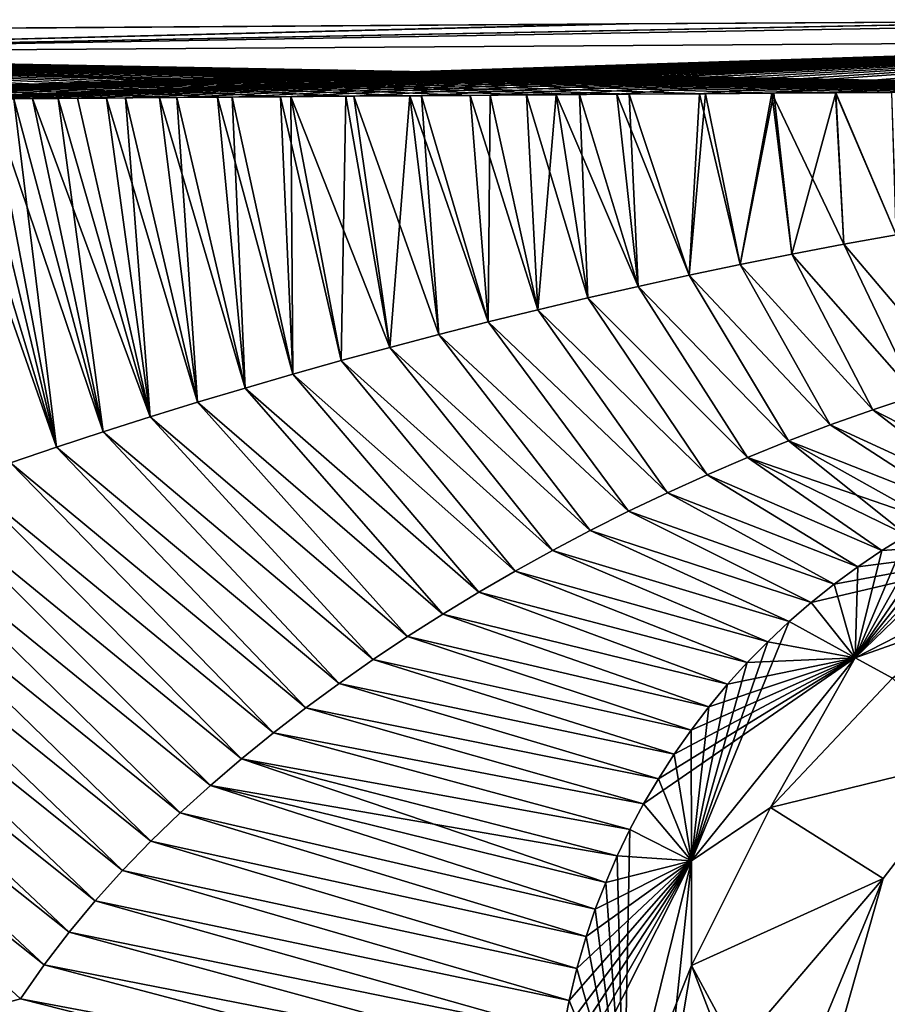
# Model space of a CAD drawing. Units: millimetres. Extents: x -41 to 154, y 0 to 182.
# Drawn here: x 18 to 27, y 171 to 182 of the extents above; entities that cross this region are included whole.
import ezdxf

# ---------------------------------------------------------------- set-up
doc = ezdxf.new("R2010")
doc.units = ezdxf.units.MM
doc.header["$LTSCALE"] = 65.185185
for name, color, linetype in [('11', 7, 'CONTINUOUS'), ('12', 7, 'CONTINUOUS'), ('14', 7, 'CONTINUOUS'), ('15', 7, 'CONTINUOUS'), ('29', 7, 'CONTINUOUS'), ('30', 7, 'CONTINUOUS'), ('31', 7, 'CONTINUOUS'), ('32', 7, 'CONTINUOUS'), ('36', 7, 'CONTINUOUS'), ('41', 7, 'CONTINUOUS'), ('48', 7, 'CONTINUOUS')]:
    doc.layers.add(name, color=color, linetype=linetype)

msp = doc.modelspace()

# ---------------------------------------------------------------- linework, layer by layer
at = {"layer": '11', "color": 7, "linetype": 'Continuous'}
for points in [[(25.893, 172.803, 22.534), (28.17, 173.36), (27.241, 174.234, 22.485), (25.893, 172.803, 22.534)], [(27.138, 172.016), (28.17, 173.36), (25.893, 172.803, 22.534), (27.138, 172.016)], [(25.018, 171.051, 22.586), (27.138, 172.016), (25.893, 172.803, 22.534), (25.018, 171.051, 22.586)], [(24.696, 169.152, 22.636), (25.848, 168.893, 11.341), (27.138, 172.016), (24.696, 169.152, 22.636)], [(24.696, 169.152, 22.636), (27.138, 172.016), (25.018, 171.051, 22.586), (24.696, 169.152, 22.636)], [(25.848, 168.893, 11.341), (26.232, 168.806), (27.138, 172.016), (25.848, 168.893, 11.341)]]:
    msp.add_3dface(points, dxfattribs=at)
at = {"layer": '12', "color": 7, "linetype": 'Continuous'}
for points in [[(26.829, 174.46, 23.296), (29.453, 175.803, 23.262), (26.343, 175.073, 23.598), (26.829, 174.46, 23.296)], [(26.343, 175.073, 23.598), (29.453, 175.803, 23.262), (26.596, 175.275, 23.595), (26.343, 175.073, 23.598)], [(26.596, 175.275, 23.595), (29.453, 175.803, 23.262), (26.858, 175.466, 23.591), (26.596, 175.275, 23.595)], [(26.829, 174.46, 23.296), (28.924, 175.201, 22.443), (29.453, 175.803, 23.262), (26.829, 174.46, 23.296)], [(26.858, 175.466, 23.591), (29.453, 175.803, 23.262), (27.126, 175.647, 23.588), (26.858, 175.466, 23.591)], [(27.126, 175.647, 23.588), (29.453, 175.803, 23.262), (27.401, 175.816, 23.585), (27.126, 175.647, 23.588)], [(27.241, 174.234, 22.485), (28.924, 175.201, 22.443), (26.829, 174.46, 23.296), (27.241, 174.234, 22.485)], [(26.097, 174.861, 23.602), (26.829, 174.46, 23.296), (26.343, 175.073, 23.598), (26.097, 174.861, 23.602)], [(25.861, 174.638, 23.606), (26.829, 174.46, 23.296), (26.097, 174.861, 23.602), (25.861, 174.638, 23.606)], [(25.633, 174.406, 23.61), (26.829, 174.46, 23.296), (25.861, 174.638, 23.606), (25.633, 174.406, 23.61)], [(25.015, 172.213, 23.33), (26.829, 174.46, 23.296), (24.485, 172.842, 23.638), (25.015, 172.213, 23.33)], [(24.485, 172.842, 23.638), (26.829, 174.46, 23.296), (24.649, 173.121, 23.633), (24.485, 172.842, 23.638)], [(24.649, 173.121, 23.633), (26.829, 174.46, 23.296), (24.825, 173.394, 23.628), (24.649, 173.121, 23.633)], [(24.825, 173.394, 23.628), (26.829, 174.46, 23.296), (25.011, 173.659, 23.624), (24.825, 173.394, 23.628)], [(25.011, 173.659, 23.624), (26.829, 174.46, 23.296), (25.208, 173.916, 23.619), (25.011, 173.659, 23.624)], [(25.015, 172.213, 23.33), (25.893, 172.803, 22.534), (26.829, 174.46, 23.296), (25.015, 172.213, 23.33)], [(25.208, 173.916, 23.619), (26.829, 174.46, 23.296), (25.416, 174.166, 23.614), (25.208, 173.916, 23.619)], [(25.416, 174.166, 23.614), (26.829, 174.46, 23.296), (25.633, 174.406, 23.61), (25.416, 174.166, 23.614)], [(25.893, 172.803, 22.534), (27.241, 174.234, 22.485), (26.829, 174.46, 23.296), (25.893, 172.803, 22.534)], [(24.333, 172.558, 23.644), (25.015, 172.213, 23.33), (24.485, 172.842, 23.638), (24.333, 172.558, 23.644)], [(25.018, 171.051, 22.586), (25.893, 172.803, 22.534), (25.015, 172.213, 23.33), (25.018, 171.051, 22.586)], [(24.193, 172.268, 23.649), (25.015, 172.213, 23.33), (24.333, 172.558, 23.644), (24.193, 172.268, 23.649)], [(24.066, 171.973, 23.654), (25.015, 172.213, 23.33), (24.193, 172.268, 23.649), (24.066, 171.973, 23.654)], [(23.489, 169.186, 23.705), (24.267, 169.175, 23.37), (25.015, 172.213, 23.33), (23.489, 169.186, 23.705)], [(23.489, 169.186, 23.705), (25.015, 172.213, 23.33), (23.505, 169.57, 23.698), (23.489, 169.186, 23.705)], [(23.505, 169.57, 23.698), (25.015, 172.213, 23.33), (23.54, 169.944, 23.692), (23.505, 169.57, 23.698)], [(23.54, 169.944, 23.692), (25.015, 172.213, 23.33), (23.592, 170.309, 23.685), (23.54, 169.944, 23.692)], [(23.592, 170.309, 23.685), (25.015, 172.213, 23.33), (23.66, 170.666, 23.679), (23.592, 170.309, 23.685)], [(23.66, 170.666, 23.679), (25.015, 172.213, 23.33), (23.745, 171.019, 23.672), (23.66, 170.666, 23.679)], [(23.745, 171.019, 23.672), (25.015, 172.213, 23.33), (23.848, 171.373, 23.666), (23.745, 171.019, 23.672)], [(23.848, 171.373, 23.666), (25.015, 172.213, 23.33), (23.951, 171.675, 23.66), (23.848, 171.373, 23.666)], [(23.951, 171.675, 23.66), (25.015, 172.213, 23.33), (24.066, 171.973, 23.654), (23.951, 171.675, 23.66)], [(24.267, 169.175, 23.37), (25.018, 171.051, 22.586), (25.015, 172.213, 23.33), (24.267, 169.175, 23.37)], [(24.267, 169.175, 23.37), (24.696, 169.152, 22.636), (25.018, 171.051, 22.586), (24.267, 169.175, 23.37)]]:
    msp.add_3dface(points, dxfattribs=at)
at = {"layer": '14', "color": 7, "linetype": 'Continuous'}
for points in [[(13.102, 174.823, 23.639), (12.068, 169.186, 23.738), (17.585, 170.682, 23.69), (13.102, 174.823, 23.639)], [(12.068, 169.186, 23.738), (23.489, 169.186, 23.705), (17.585, 170.682, 23.69), (12.068, 169.186, 23.738)]]:
    msp.add_3dface(points, dxfattribs=at)
at = {"layer": '15', "color": 7, "linetype": 'Continuous'}
for points in [[(17.248, 180.648, 23.528), (16.811, 180.645, 23.529), (17.983, 176.793, 23.595), (17.248, 180.648, 23.528)], [(17.715, 180.651, 23.527), (17.248, 180.648, 23.528), (18.499, 176.962, 23.592), (17.715, 180.651, 23.527)], [(18.499, 176.962, 23.592), (17.248, 180.648, 23.528), (17.983, 176.793, 23.595), (18.499, 176.962, 23.592)], [(18.214, 180.655, 23.526), (17.715, 180.651, 23.527), (19.019, 177.128, 23.589), (18.214, 180.655, 23.526)], [(19.019, 177.128, 23.589), (17.715, 180.651, 23.527), (18.499, 176.962, 23.592), (19.019, 177.128, 23.589)], [(18.748, 180.659, 23.525), (18.214, 180.655, 23.526), (19.019, 177.128, 23.589), (18.748, 180.659, 23.525)], [(19.317, 180.663, 23.524), (18.748, 180.659, 23.525), (19.543, 177.289, 23.585), (19.317, 180.663, 23.524)], [(19.543, 177.289, 23.585), (18.748, 180.659, 23.525), (19.019, 177.128, 23.589), (19.543, 177.289, 23.585)], [(19.927, 180.668, 23.523), (19.317, 180.663, 23.524), (20.071, 177.447, 23.582), (19.927, 180.668, 23.523)], [(20.071, 177.447, 23.582), (19.317, 180.663, 23.524), (19.543, 177.289, 23.585), (20.071, 177.447, 23.582)], [(20.578, 180.673, 23.521), (19.927, 180.668, 23.523), (20.602, 177.6, 23.579), (20.578, 180.673, 23.521)], [(20.602, 177.6, 23.579), (19.927, 180.668, 23.523), (20.071, 177.447, 23.582), (20.602, 177.6, 23.579)], [(21.276, 180.678, 23.52), (20.578, 180.673, 23.521), (21.676, 177.897, 23.574), (21.276, 180.678, 23.52)], [(21.676, 177.897, 23.574), (20.578, 180.673, 23.521), (21.137, 177.751, 23.577), (21.676, 177.897, 23.574)], [(21.137, 177.751, 23.577), (20.578, 180.673, 23.521), (20.602, 177.6, 23.579), (21.137, 177.751, 23.577)], [(22.024, 180.683, 23.518), (21.276, 180.678, 23.52), (22.218, 178.04, 23.571), (22.024, 180.683, 23.518)], [(22.218, 178.04, 23.571), (21.276, 180.678, 23.52), (21.676, 177.897, 23.574), (22.218, 178.04, 23.571)], [(22.788, 180.689, 23.517), (22.024, 180.683, 23.518), (22.765, 178.179, 23.568), (22.788, 180.689, 23.517)], [(22.765, 178.179, 23.568), (22.024, 180.683, 23.518), (22.218, 178.04, 23.571), (22.765, 178.179, 23.568)], [(23.315, 178.314, 23.566), (22.788, 180.689, 23.517), (22.765, 178.179, 23.568), (23.315, 178.314, 23.566)], [(23.519, 180.694, 23.515), (22.788, 180.689, 23.517), (23.315, 178.314, 23.566), (23.519, 180.694, 23.515)], [(23.869, 178.445, 23.563), (23.519, 180.694, 23.515), (23.315, 178.314, 23.566), (23.869, 178.445, 23.563)], [(24.188, 180.699, 23.514), (23.519, 180.694, 23.515), (24.427, 178.572, 23.56), (24.188, 180.699, 23.514)], [(24.427, 178.572, 23.56), (23.519, 180.694, 23.515), (23.869, 178.445, 23.563), (24.427, 178.572, 23.56)], [(25.106, 180.705, 23.512), (24.188, 180.699, 23.514), (24.989, 178.696, 23.558), (25.106, 180.705, 23.512)], [(24.989, 178.696, 23.558), (24.188, 180.699, 23.514), (24.427, 178.572, 23.56), (24.989, 178.696, 23.558)], [(25.555, 178.814, 23.555), (25.106, 180.705, 23.512), (24.989, 178.696, 23.558), (25.555, 178.814, 23.555)], [(25.907, 180.711, 23.511), (25.106, 180.705, 23.512), (25.555, 178.814, 23.555), (25.907, 180.711, 23.511)], [(26.126, 178.929, 23.552), (25.907, 180.711, 23.511), (25.555, 178.814, 23.555), (26.126, 178.929, 23.552)], [(26.611, 180.716, 23.509), (25.907, 180.711, 23.511), (26.702, 179.038, 23.549), (26.611, 180.716, 23.509)], [(26.702, 179.038, 23.549), (25.907, 180.711, 23.511), (26.126, 178.929, 23.552), (26.702, 179.038, 23.549)], [(27.234, 180.72, 23.508), (26.611, 180.716, 23.509), (27.282, 179.143, 23.546), (27.234, 180.72, 23.508)], [(27.282, 179.143, 23.546), (26.611, 180.716, 23.509), (26.702, 179.038, 23.549), (27.282, 179.143, 23.546)], [(17.983, 176.793, 23.595), (16.811, 180.645, 23.529), (17.472, 176.62, 23.599), (17.983, 176.793, 23.595)], [(27.282, 179.143, 23.546), (26.702, 179.038, 23.549), (27.995, 177.514, 23.569), (27.282, 179.143, 23.546)], [(26.702, 179.038, 23.549), (26.126, 178.929, 23.552), (27.505, 177.365, 23.572), (26.702, 179.038, 23.549)], [(27.995, 177.514, 23.569), (26.702, 179.038, 23.549), (27.505, 177.365, 23.572), (27.995, 177.514, 23.569)], [(26.126, 178.929, 23.552), (25.555, 178.814, 23.555), (27.025, 177.206, 23.575), (26.126, 178.929, 23.552)], [(27.505, 177.365, 23.572), (26.126, 178.929, 23.552), (27.025, 177.206, 23.575), (27.505, 177.365, 23.572)], [(25.555, 178.814, 23.555), (24.989, 178.696, 23.558), (26.554, 177.039, 23.578), (25.555, 178.814, 23.555)], [(27.025, 177.206, 23.575), (25.555, 178.814, 23.555), (26.554, 177.039, 23.578), (27.025, 177.206, 23.575)], [(24.989, 178.696, 23.558), (24.427, 178.572, 23.56), (26.091, 176.863, 23.581), (24.989, 178.696, 23.558)], [(26.554, 177.039, 23.578), (24.989, 178.696, 23.558), (26.091, 176.863, 23.581), (26.554, 177.039, 23.578)], [(24.427, 178.572, 23.56), (23.869, 178.445, 23.563), (25.637, 176.679, 23.584), (24.427, 178.572, 23.56)], [(26.091, 176.863, 23.581), (24.427, 178.572, 23.56), (25.637, 176.679, 23.584), (26.091, 176.863, 23.581)], [(23.869, 178.445, 23.563), (23.315, 178.314, 23.566), (25.19, 176.487, 23.588), (23.869, 178.445, 23.563)], [(25.637, 176.679, 23.584), (23.869, 178.445, 23.563), (25.19, 176.487, 23.588), (25.637, 176.679, 23.584)], [(23.315, 178.314, 23.566), (22.765, 178.179, 23.568), (24.75, 176.288, 23.591), (23.315, 178.314, 23.566)], [(25.19, 176.487, 23.588), (23.315, 178.314, 23.566), (24.75, 176.288, 23.591), (25.19, 176.487, 23.588)], [(22.765, 178.179, 23.568), (22.218, 178.04, 23.571), (24.318, 176.082, 23.594), (22.765, 178.179, 23.568)], [(24.75, 176.288, 23.591), (22.765, 178.179, 23.568), (24.318, 176.082, 23.594), (24.75, 176.288, 23.591)], [(22.218, 178.04, 23.571), (21.676, 177.897, 23.574), (23.893, 175.868, 23.598), (22.218, 178.04, 23.571)], [(24.318, 176.082, 23.594), (22.218, 178.04, 23.571), (23.893, 175.868, 23.598), (24.318, 176.082, 23.594)], [(21.676, 177.897, 23.574), (21.137, 177.751, 23.577), (23.475, 175.647, 23.601), (21.676, 177.897, 23.574)], [(23.893, 175.868, 23.598), (21.676, 177.897, 23.574), (23.475, 175.647, 23.601), (23.893, 175.868, 23.598)], [(21.137, 177.751, 23.577), (20.602, 177.6, 23.579), (23.064, 175.42, 23.605), (21.137, 177.751, 23.577)], [(23.475, 175.647, 23.601), (21.137, 177.751, 23.577), (23.064, 175.42, 23.605), (23.475, 175.647, 23.601)], [(20.602, 177.6, 23.579), (20.071, 177.447, 23.582), (22.66, 175.185, 23.609), (20.602, 177.6, 23.579)], [(23.064, 175.42, 23.605), (20.602, 177.6, 23.579), (22.66, 175.185, 23.609), (23.064, 175.42, 23.605)], [(20.071, 177.447, 23.582), (19.543, 177.289, 23.585), (22.263, 174.944, 23.613), (20.071, 177.447, 23.582)], [(22.66, 175.185, 23.609), (20.071, 177.447, 23.582), (22.263, 174.944, 23.613), (22.66, 175.185, 23.609)], [(19.543, 177.289, 23.585), (19.019, 177.128, 23.589), (21.872, 174.695, 23.617), (19.543, 177.289, 23.585)], [(22.263, 174.944, 23.613), (19.543, 177.289, 23.585), (21.872, 174.695, 23.617), (22.263, 174.944, 23.613)], [(28.608, 176.392, 23.574), (27.505, 177.365, 23.572), (27.025, 177.206, 23.575), (28.608, 176.392, 23.574)], [(28.261, 176.252, 23.577), (27.025, 177.206, 23.575), (26.554, 177.039, 23.578), (28.261, 176.252, 23.577)], [(28.261, 176.252, 23.577), (28.608, 176.392, 23.574), (27.025, 177.206, 23.575), (28.261, 176.252, 23.577)], [(19.019, 177.128, 23.589), (18.499, 176.962, 23.592), (21.489, 174.44, 23.622), (19.019, 177.128, 23.589)], [(21.872, 174.695, 23.617), (19.019, 177.128, 23.589), (21.489, 174.44, 23.622), (21.872, 174.695, 23.617)], [(18.499, 176.962, 23.592), (17.983, 176.793, 23.595), (21.114, 174.177, 23.626), (18.499, 176.962, 23.592)], [(21.489, 174.44, 23.622), (18.499, 176.962, 23.592), (21.114, 174.177, 23.626), (21.489, 174.44, 23.622)], [(27.97, 176.119, 23.579), (26.554, 177.039, 23.578), (26.091, 176.863, 23.581), (27.97, 176.119, 23.579)], [(27.97, 176.119, 23.579), (28.261, 176.252, 23.577), (26.554, 177.039, 23.578), (27.97, 176.119, 23.579)], [(27.683, 175.973, 23.582), (26.091, 176.863, 23.581), (25.637, 176.679, 23.584), (27.683, 175.973, 23.582)], [(27.683, 175.973, 23.582), (27.97, 176.119, 23.579), (26.091, 176.863, 23.581), (27.683, 175.973, 23.582)], [(17.983, 176.793, 23.595), (17.472, 176.62, 23.599), (20.746, 173.906, 23.631), (17.983, 176.793, 23.595)], [(21.114, 174.177, 23.626), (17.983, 176.793, 23.595), (20.746, 173.906, 23.631), (21.114, 174.177, 23.626)], [(17.472, 176.62, 23.599), (16.964, 176.442, 23.603), (20.385, 173.628, 23.636), (17.472, 176.62, 23.599)], [(20.746, 173.906, 23.631), (17.472, 176.62, 23.599), (20.385, 173.628, 23.636), (20.746, 173.906, 23.631)], [(27.126, 175.647, 23.588), (25.637, 176.679, 23.584), (25.19, 176.487, 23.588), (27.126, 175.647, 23.588)], [(27.126, 175.647, 23.588), (27.401, 175.816, 23.585), (25.637, 176.679, 23.584), (27.126, 175.647, 23.588)], [(27.401, 175.816, 23.585), (27.683, 175.973, 23.582), (25.637, 176.679, 23.584), (27.401, 175.816, 23.585)], [(16.964, 176.442, 23.603), (16.461, 176.26, 23.606), (20.033, 173.342, 23.641), (16.964, 176.442, 23.603)], [(20.385, 173.628, 23.636), (16.964, 176.442, 23.603), (20.033, 173.342, 23.641), (20.385, 173.628, 23.636)], [(26.858, 175.466, 23.591), (25.19, 176.487, 23.588), (24.75, 176.288, 23.591), (26.858, 175.466, 23.591)], [(26.858, 175.466, 23.591), (27.126, 175.647, 23.588), (25.19, 176.487, 23.588), (26.858, 175.466, 23.591)], [(26.596, 175.275, 23.595), (24.75, 176.288, 23.591), (24.318, 176.082, 23.594), (26.596, 175.275, 23.595)], [(26.596, 175.275, 23.595), (26.858, 175.466, 23.591), (24.75, 176.288, 23.591), (26.596, 175.275, 23.595)], [(16.461, 176.26, 23.606), (15.963, 176.073, 23.611), (19.689, 173.047, 23.646), (16.461, 176.26, 23.606)], [(20.033, 173.342, 23.641), (16.461, 176.26, 23.606), (19.689, 173.047, 23.646), (20.033, 173.342, 23.641)], [(15.963, 176.073, 23.611), (15.47, 175.88, 23.615), (19.354, 172.743, 23.652), (15.963, 176.073, 23.611)], [(19.689, 173.047, 23.646), (15.963, 176.073, 23.611), (19.354, 172.743, 23.652), (19.689, 173.047, 23.646)], [(26.343, 175.073, 23.598), (24.318, 176.082, 23.594), (23.893, 175.868, 23.598), (26.343, 175.073, 23.598)], [(26.343, 175.073, 23.598), (26.596, 175.275, 23.595), (24.318, 176.082, 23.594), (26.343, 175.073, 23.598)], [(15.47, 175.88, 23.615), (14.983, 175.683, 23.619), (19.029, 172.43, 23.657), (15.47, 175.88, 23.615)], [(19.354, 172.743, 23.652), (15.47, 175.88, 23.615), (19.029, 172.43, 23.657), (19.354, 172.743, 23.652)], [(26.097, 174.861, 23.602), (23.893, 175.868, 23.598), (23.475, 175.647, 23.601), (26.097, 174.861, 23.602)], [(26.097, 174.861, 23.602), (26.343, 175.073, 23.598), (23.893, 175.868, 23.598), (26.097, 174.861, 23.602)], [(14.983, 175.683, 23.619), (14.502, 175.479, 23.624), (18.715, 172.106, 23.663), (14.983, 175.683, 23.619)], [(19.029, 172.43, 23.657), (14.983, 175.683, 23.619), (18.715, 172.106, 23.663), (19.029, 172.43, 23.657)], [(25.861, 174.638, 23.606), (23.475, 175.647, 23.601), (23.064, 175.42, 23.605), (25.861, 174.638, 23.606)], [(25.861, 174.638, 23.606), (26.097, 174.861, 23.602), (23.475, 175.647, 23.601), (25.861, 174.638, 23.606)], [(14.502, 175.479, 23.624), (14.027, 175.269, 23.629), (18.411, 171.77, 23.67), (14.502, 175.479, 23.624)], [(18.715, 172.106, 23.663), (14.502, 175.479, 23.624), (18.411, 171.77, 23.67), (18.715, 172.106, 23.663)], [(25.633, 174.406, 23.61), (23.064, 175.42, 23.605), (22.66, 175.185, 23.609), (25.633, 174.406, 23.61)], [(25.633, 174.406, 23.61), (25.861, 174.638, 23.606), (23.064, 175.42, 23.605), (25.633, 174.406, 23.61)], [(14.027, 175.269, 23.629), (13.56, 175.05, 23.634), (18.121, 171.423, 23.676), (14.027, 175.269, 23.629)], [(18.411, 171.77, 23.67), (14.027, 175.269, 23.629), (18.121, 171.423, 23.676), (18.411, 171.77, 23.67)], [(25.416, 174.166, 23.614), (22.66, 175.185, 23.609), (22.263, 174.944, 23.613), (25.416, 174.166, 23.614)], [(25.416, 174.166, 23.614), (25.633, 174.406, 23.61), (22.66, 175.185, 23.609), (25.416, 174.166, 23.614)], [(13.56, 175.05, 23.634), (13.102, 174.823, 23.639), (17.845, 171.061, 23.683), (13.56, 175.05, 23.634)], [(18.121, 171.423, 23.676), (13.56, 175.05, 23.634), (17.845, 171.061, 23.683), (18.121, 171.423, 23.676)], [(25.208, 173.916, 23.619), (22.263, 174.944, 23.613), (21.872, 174.695, 23.617), (25.208, 173.916, 23.619)], [(25.208, 173.916, 23.619), (25.416, 174.166, 23.614), (22.263, 174.944, 23.613), (25.208, 173.916, 23.619)], [(13.102, 174.823, 23.639), (17.585, 170.682, 23.69), (17.845, 171.061, 23.683), (13.102, 174.823, 23.639)], [(25.011, 173.659, 23.624), (21.872, 174.695, 23.617), (21.489, 174.44, 23.622), (25.011, 173.659, 23.624)], [(25.011, 173.659, 23.624), (25.208, 173.916, 23.619), (21.872, 174.695, 23.617), (25.011, 173.659, 23.624)], [(24.825, 173.394, 23.628), (21.489, 174.44, 23.622), (21.114, 174.177, 23.626), (24.825, 173.394, 23.628)], [(24.825, 173.394, 23.628), (25.011, 173.659, 23.624), (21.489, 174.44, 23.622), (24.825, 173.394, 23.628)], [(24.649, 173.121, 23.633), (21.114, 174.177, 23.626), (20.746, 173.906, 23.631), (24.649, 173.121, 23.633)], [(24.649, 173.121, 23.633), (24.825, 173.394, 23.628), (21.114, 174.177, 23.626), (24.649, 173.121, 23.633)], [(24.485, 172.842, 23.638), (20.746, 173.906, 23.631), (20.385, 173.628, 23.636), (24.485, 172.842, 23.638)], [(24.485, 172.842, 23.638), (24.649, 173.121, 23.633), (20.746, 173.906, 23.631), (24.485, 172.842, 23.638)], [(24.333, 172.558, 23.644), (20.385, 173.628, 23.636), (20.033, 173.342, 23.641), (24.333, 172.558, 23.644)], [(24.333, 172.558, 23.644), (24.485, 172.842, 23.638), (20.385, 173.628, 23.636), (24.333, 172.558, 23.644)], [(24.193, 172.268, 23.649), (20.033, 173.342, 23.641), (19.689, 173.047, 23.646), (24.193, 172.268, 23.649)], [(24.193, 172.268, 23.649), (24.333, 172.558, 23.644), (20.033, 173.342, 23.641), (24.193, 172.268, 23.649)], [(23.951, 171.675, 23.66), (19.689, 173.047, 23.646), (19.354, 172.743, 23.652), (23.951, 171.675, 23.66)], [(23.951, 171.675, 23.66), (24.066, 171.973, 23.654), (19.689, 173.047, 23.646), (23.951, 171.675, 23.66)], [(24.066, 171.973, 23.654), (24.193, 172.268, 23.649), (19.689, 173.047, 23.646), (24.066, 171.973, 23.654)], [(23.848, 171.373, 23.666), (19.354, 172.743, 23.652), (19.029, 172.43, 23.657), (23.848, 171.373, 23.666)], [(23.848, 171.373, 23.666), (23.951, 171.675, 23.66), (19.354, 172.743, 23.652), (23.848, 171.373, 23.666)], [(23.745, 171.019, 23.672), (19.029, 172.43, 23.657), (18.715, 172.106, 23.663), (23.745, 171.019, 23.672)], [(23.745, 171.019, 23.672), (23.848, 171.373, 23.666), (19.029, 172.43, 23.657), (23.745, 171.019, 23.672)], [(23.66, 170.666, 23.679), (18.715, 172.106, 23.663), (18.411, 171.77, 23.67), (23.66, 170.666, 23.679)], [(23.66, 170.666, 23.679), (23.745, 171.019, 23.672), (18.715, 172.106, 23.663), (23.66, 170.666, 23.679)], [(23.592, 170.309, 23.685), (18.411, 171.77, 23.67), (18.121, 171.423, 23.676), (23.592, 170.309, 23.685)], [(23.592, 170.309, 23.685), (23.66, 170.666, 23.679), (18.411, 171.77, 23.67), (23.592, 170.309, 23.685)], [(23.54, 169.944, 23.692), (18.121, 171.423, 23.676), (17.845, 171.061, 23.683), (23.54, 169.944, 23.692)], [(23.54, 169.944, 23.692), (23.592, 170.309, 23.685), (18.121, 171.423, 23.676), (23.54, 169.944, 23.692)], [(17.585, 170.682, 23.69), (23.505, 169.57, 23.698), (17.845, 171.061, 23.683), (17.585, 170.682, 23.69)], [(23.505, 169.57, 23.698), (23.54, 169.944, 23.692), (17.845, 171.061, 23.683), (23.505, 169.57, 23.698)], [(23.489, 169.186, 23.705), (23.505, 169.57, 23.698), (17.585, 170.682, 23.69), (23.489, 169.186, 23.705)]]:
    msp.add_3dface(points, dxfattribs=at)
at = {"layer": '29', "color": 7, "linetype": 'Continuous'}
for points in [[(27.241, 174.234, -22.485), (28.17, 173.36), (25.893, 172.803, -22.534), (27.241, 174.234, -22.485)], [(28.17, 173.36), (27.138, 172.016), (25.893, 172.803, -22.534), (28.17, 173.36)], [(25.893, 172.803, -22.534), (27.138, 172.016), (25.018, 171.051, -22.586), (25.893, 172.803, -22.534)], [(27.138, 172.016), (26.232, 168.806), (25.018, 171.051, -22.586), (27.138, 172.016)], [(25.848, 168.893, -11.341), (24.696, 169.152, -22.636), (25.018, 171.051, -22.586), (25.848, 168.893, -11.341)], [(26.232, 168.806), (25.848, 168.893, -11.341), (25.018, 171.051, -22.586), (26.232, 168.806)]]:
    msp.add_3dface(points, dxfattribs=at)
at = {"layer": '30', "color": 7, "linetype": 'Continuous'}
for points in [[(29.453, 175.803, -23.262), (26.829, 174.46, -23.296), (28.959, 176.515, -23.571), (29.453, 175.803, -23.262)], [(28.959, 176.515, -23.571), (26.829, 174.46, -23.296), (28.608, 176.392, -23.574), (28.959, 176.515, -23.571)], [(28.608, 176.392, -23.574), (26.829, 174.46, -23.296), (28.261, 176.252, -23.577), (28.608, 176.392, -23.574)], [(28.261, 176.252, -23.577), (26.829, 174.46, -23.296), (27.97, 176.119, -23.579), (28.261, 176.252, -23.577)], [(27.97, 176.119, -23.579), (26.829, 174.46, -23.296), (27.683, 175.973, -23.582), (27.97, 176.119, -23.579)], [(27.683, 175.973, -23.582), (26.829, 174.46, -23.296), (27.401, 175.816, -23.585), (27.683, 175.973, -23.582)], [(27.401, 175.816, -23.585), (26.829, 174.46, -23.296), (27.126, 175.647, -23.588), (27.401, 175.816, -23.585)], [(29.453, 175.803, -23.262), (27.241, 174.234, -22.485), (26.829, 174.46, -23.296), (29.453, 175.803, -23.262)], [(27.126, 175.647, -23.588), (26.829, 174.46, -23.296), (26.858, 175.466, -23.591), (27.126, 175.647, -23.588)], [(26.858, 175.466, -23.591), (26.829, 174.46, -23.296), (26.596, 175.275, -23.595), (26.858, 175.466, -23.591)], [(26.596, 175.275, -23.595), (26.829, 174.46, -23.296), (26.343, 175.073, -23.598), (26.596, 175.275, -23.595)], [(26.343, 175.073, -23.598), (26.829, 174.46, -23.296), (26.097, 174.861, -23.602), (26.343, 175.073, -23.598)], [(26.829, 174.46, -23.296), (25.015, 172.213, -23.33), (26.097, 174.861, -23.602), (26.829, 174.46, -23.296)], [(26.097, 174.861, -23.602), (25.015, 172.213, -23.33), (25.861, 174.638, -23.606), (26.097, 174.861, -23.602)], [(25.861, 174.638, -23.606), (25.015, 172.213, -23.33), (25.633, 174.406, -23.61), (25.861, 174.638, -23.606)], [(26.829, 174.46, -23.296), (25.893, 172.803, -22.534), (25.015, 172.213, -23.33), (26.829, 174.46, -23.296)], [(27.241, 174.234, -22.485), (25.893, 172.803, -22.534), (26.829, 174.46, -23.296), (27.241, 174.234, -22.485)], [(25.633, 174.406, -23.61), (25.015, 172.213, -23.33), (25.416, 174.166, -23.614), (25.633, 174.406, -23.61)], [(25.416, 174.166, -23.614), (25.015, 172.213, -23.33), (25.208, 173.916, -23.619), (25.416, 174.166, -23.614)], [(25.208, 173.916, -23.619), (25.015, 172.213, -23.33), (25.011, 173.659, -23.624), (25.208, 173.916, -23.619)], [(25.011, 173.659, -23.624), (25.015, 172.213, -23.33), (24.825, 173.394, -23.628), (25.011, 173.659, -23.624)], [(24.825, 173.394, -23.628), (25.015, 172.213, -23.33), (24.649, 173.121, -23.633), (24.825, 173.394, -23.628)], [(24.649, 173.121, -23.633), (25.015, 172.213, -23.33), (24.485, 172.842, -23.638), (24.649, 173.121, -23.633)], [(24.485, 172.842, -23.638), (25.015, 172.213, -23.33), (24.333, 172.558, -23.644), (24.485, 172.842, -23.638)], [(25.893, 172.803, -22.534), (25.018, 171.051, -22.586), (25.015, 172.213, -23.33), (25.893, 172.803, -22.534)], [(24.333, 172.558, -23.644), (24.267, 169.175, -23.37), (24.193, 172.268, -23.649), (24.333, 172.558, -23.644)], [(25.015, 172.213, -23.33), (24.267, 169.175, -23.37), (24.333, 172.558, -23.644), (25.015, 172.213, -23.33)], [(24.193, 172.268, -23.649), (24.267, 169.175, -23.37), (24.066, 171.973, -23.654), (24.193, 172.268, -23.649)], [(24.696, 169.152, -22.636), (24.267, 169.175, -23.37), (25.015, 172.213, -23.33), (24.696, 169.152, -22.636)], [(25.018, 171.051, -22.586), (24.696, 169.152, -22.636), (25.015, 172.213, -23.33), (25.018, 171.051, -22.586)], [(24.066, 171.973, -23.654), (24.267, 169.175, -23.37), (23.951, 171.675, -23.66), (24.066, 171.973, -23.654)], [(23.951, 171.675, -23.66), (24.267, 169.175, -23.37), (23.848, 171.373, -23.666), (23.951, 171.675, -23.66)], [(23.848, 171.373, -23.666), (24.267, 169.175, -23.37), (23.745, 171.019, -23.672), (23.848, 171.373, -23.666)], [(23.745, 171.019, -23.672), (24.267, 169.175, -23.37), (23.66, 170.666, -23.679), (23.745, 171.019, -23.672)], [(23.66, 170.666, -23.679), (24.267, 169.175, -23.37), (23.592, 170.309, -23.685), (23.66, 170.666, -23.679)]]:
    msp.add_3dface(points, dxfattribs=at)
at = {"layer": '31', "color": 7, "linetype": 'Continuous'}
for points in [[(17.585, 170.682, -23.69), (12.068, 169.186, -23.738), (13.102, 174.823, -23.639), (17.585, 170.682, -23.69)], [(23.489, 169.186, -23.705), (12.068, 169.186, -23.738), (17.585, 170.682, -23.69), (23.489, 169.186, -23.705)]]:
    msp.add_3dface(points, dxfattribs=at)
at = {"layer": '32', "color": 7, "linetype": 'Continuous'}
for points in [[(17.052, 180.646, -23.528), (17.508, 180.65, -23.527), (17.983, 176.793, -23.595), (17.052, 180.646, -23.528)], [(17.508, 180.65, -23.527), (18.002, 180.654, -23.526), (18.499, 176.962, -23.592), (17.508, 180.65, -23.527)], [(17.983, 176.793, -23.595), (17.508, 180.65, -23.527), (18.499, 176.962, -23.592), (17.983, 176.793, -23.595)], [(18.002, 180.654, -23.526), (18.538, 180.658, -23.525), (19.019, 177.128, -23.589), (18.002, 180.654, -23.526)], [(18.499, 176.962, -23.592), (18.002, 180.654, -23.526), (19.019, 177.128, -23.589), (18.499, 176.962, -23.592)], [(18.538, 180.658, -23.525), (19.122, 180.662, -23.524), (19.543, 177.289, -23.585), (18.538, 180.658, -23.525)], [(19.019, 177.128, -23.589), (18.538, 180.658, -23.525), (19.543, 177.289, -23.585), (19.019, 177.128, -23.589)], [(19.122, 180.662, -23.524), (19.764, 180.667, -23.523), (20.071, 177.447, -23.582), (19.122, 180.662, -23.524)], [(19.543, 177.289, -23.585), (19.122, 180.662, -23.524), (20.071, 177.447, -23.582), (19.543, 177.289, -23.585)], [(19.764, 180.667, -23.523), (20.464, 180.672, -23.521), (20.602, 177.6, -23.579), (19.764, 180.667, -23.523)], [(20.071, 177.447, -23.582), (19.764, 180.667, -23.523), (20.602, 177.6, -23.579), (20.071, 177.447, -23.582)], [(20.464, 180.672, -23.521), (21.186, 180.677, -23.52), (21.137, 177.751, -23.577), (20.464, 180.672, -23.521)], [(20.602, 177.6, -23.579), (20.464, 180.672, -23.521), (21.137, 177.751, -23.577), (20.602, 177.6, -23.579)], [(21.137, 177.751, -23.577), (21.186, 180.677, -23.52), (21.676, 177.897, -23.574), (21.137, 177.751, -23.577)], [(21.186, 180.677, -23.52), (21.898, 180.682, -23.519), (21.676, 177.897, -23.574), (21.186, 180.677, -23.52)], [(21.676, 177.897, -23.574), (21.898, 180.682, -23.519), (22.218, 178.04, -23.571), (21.676, 177.897, -23.574)], [(21.898, 180.682, -23.519), (22.565, 180.687, -23.517), (22.765, 178.179, -23.568), (21.898, 180.682, -23.519)], [(22.218, 178.04, -23.571), (21.898, 180.682, -23.519), (22.765, 178.179, -23.568), (22.218, 178.04, -23.571)], [(22.565, 180.687, -23.517), (23.19, 180.692, -23.516), (23.315, 178.314, -23.566), (22.565, 180.687, -23.517)], [(22.765, 178.179, -23.568), (22.565, 180.687, -23.517), (23.315, 178.314, -23.566), (22.765, 178.179, -23.568)], [(23.19, 180.692, -23.516), (23.777, 180.696, -23.515), (23.869, 178.445, -23.563), (23.19, 180.692, -23.516)], [(23.315, 178.314, -23.566), (23.19, 180.692, -23.516), (23.869, 178.445, -23.563), (23.315, 178.314, -23.566)], [(23.777, 180.696, -23.515), (24.327, 180.7, -23.514), (24.427, 178.572, -23.56), (23.777, 180.696, -23.515)], [(23.869, 178.445, -23.563), (23.777, 180.696, -23.515), (24.427, 178.572, -23.56), (23.869, 178.445, -23.563)], [(24.327, 180.7, -23.514), (25.17, 180.706, -23.512), (24.989, 178.696, -23.558), (24.327, 180.7, -23.514)], [(24.427, 178.572, -23.56), (24.327, 180.7, -23.514), (24.989, 178.696, -23.558), (24.427, 178.572, -23.56)], [(24.989, 178.696, -23.558), (25.17, 180.706, -23.512), (25.555, 178.814, -23.555), (24.989, 178.696, -23.558)], [(25.17, 180.706, -23.512), (25.93, 180.711, -23.51), (25.555, 178.814, -23.555), (25.17, 180.706, -23.512)], [(25.555, 178.814, -23.555), (25.93, 180.711, -23.51), (26.126, 178.929, -23.552), (25.555, 178.814, -23.555)], [(25.93, 180.711, -23.51), (26.615, 180.716, -23.509), (26.126, 178.929, -23.552), (25.93, 180.711, -23.51)], [(26.126, 178.929, -23.552), (26.615, 180.716, -23.509), (26.702, 179.038, -23.549), (26.126, 178.929, -23.552)], [(26.615, 180.716, -23.509), (27.233, 180.72, -23.508), (27.282, 179.143, -23.546), (26.615, 180.716, -23.509)], [(26.702, 179.038, -23.549), (26.615, 180.716, -23.509), (27.282, 179.143, -23.546), (26.702, 179.038, -23.549)], [(16.63, 180.643, -23.529), (17.052, 180.646, -23.528), (17.983, 176.793, -23.595), (16.63, 180.643, -23.529)], [(17.472, 176.62, -23.599), (16.63, 180.643, -23.529), (17.983, 176.793, -23.595), (17.472, 176.62, -23.599)], [(26.702, 179.038, -23.549), (27.282, 179.143, -23.546), (27.995, 177.514, -23.569), (26.702, 179.038, -23.549)], [(26.126, 178.929, -23.552), (26.702, 179.038, -23.549), (27.505, 177.365, -23.572), (26.126, 178.929, -23.552)], [(27.505, 177.365, -23.572), (26.702, 179.038, -23.549), (27.995, 177.514, -23.569), (27.505, 177.365, -23.572)], [(25.555, 178.814, -23.555), (26.126, 178.929, -23.552), (27.025, 177.206, -23.575), (25.555, 178.814, -23.555)], [(27.025, 177.206, -23.575), (26.126, 178.929, -23.552), (27.505, 177.365, -23.572), (27.025, 177.206, -23.575)], [(24.989, 178.696, -23.558), (25.555, 178.814, -23.555), (26.554, 177.039, -23.578), (24.989, 178.696, -23.558)], [(26.554, 177.039, -23.578), (25.555, 178.814, -23.555), (27.025, 177.206, -23.575), (26.554, 177.039, -23.578)], [(24.427, 178.572, -23.56), (24.989, 178.696, -23.558), (26.091, 176.863, -23.581), (24.427, 178.572, -23.56)], [(26.091, 176.863, -23.581), (24.989, 178.696, -23.558), (26.554, 177.039, -23.578), (26.091, 176.863, -23.581)], [(23.869, 178.445, -23.563), (24.427, 178.572, -23.56), (25.637, 176.679, -23.584), (23.869, 178.445, -23.563)], [(25.637, 176.679, -23.584), (24.427, 178.572, -23.56), (26.091, 176.863, -23.581), (25.637, 176.679, -23.584)], [(23.315, 178.314, -23.566), (23.869, 178.445, -23.563), (25.19, 176.487, -23.588), (23.315, 178.314, -23.566)], [(25.19, 176.487, -23.588), (23.869, 178.445, -23.563), (25.637, 176.679, -23.584), (25.19, 176.487, -23.588)], [(22.765, 178.179, -23.568), (23.315, 178.314, -23.566), (24.75, 176.288, -23.591), (22.765, 178.179, -23.568)], [(24.75, 176.288, -23.591), (23.315, 178.314, -23.566), (25.19, 176.487, -23.588), (24.75, 176.288, -23.591)], [(22.218, 178.04, -23.571), (22.765, 178.179, -23.568), (24.318, 176.082, -23.594), (22.218, 178.04, -23.571)], [(24.318, 176.082, -23.594), (22.765, 178.179, -23.568), (24.75, 176.288, -23.591), (24.318, 176.082, -23.594)], [(21.676, 177.897, -23.574), (22.218, 178.04, -23.571), (23.893, 175.868, -23.598), (21.676, 177.897, -23.574)], [(23.893, 175.868, -23.598), (22.218, 178.04, -23.571), (24.318, 176.082, -23.594), (23.893, 175.868, -23.598)], [(21.137, 177.751, -23.577), (21.676, 177.897, -23.574), (23.475, 175.647, -23.601), (21.137, 177.751, -23.577)], [(23.475, 175.647, -23.601), (21.676, 177.897, -23.574), (23.893, 175.868, -23.598), (23.475, 175.647, -23.601)], [(20.602, 177.6, -23.579), (21.137, 177.751, -23.577), (23.064, 175.42, -23.605), (20.602, 177.6, -23.579)], [(23.064, 175.42, -23.605), (21.137, 177.751, -23.577), (23.475, 175.647, -23.601), (23.064, 175.42, -23.605)], [(20.071, 177.447, -23.582), (20.602, 177.6, -23.579), (22.66, 175.185, -23.609), (20.071, 177.447, -23.582)], [(22.66, 175.185, -23.609), (20.602, 177.6, -23.579), (23.064, 175.42, -23.605), (22.66, 175.185, -23.609)], [(19.543, 177.289, -23.585), (20.071, 177.447, -23.582), (22.263, 174.944, -23.613), (19.543, 177.289, -23.585)], [(22.263, 174.944, -23.613), (20.071, 177.447, -23.582), (22.66, 175.185, -23.609), (22.263, 174.944, -23.613)], [(19.019, 177.128, -23.589), (19.543, 177.289, -23.585), (21.872, 174.695, -23.617), (19.019, 177.128, -23.589)], [(21.872, 174.695, -23.617), (19.543, 177.289, -23.585), (22.263, 174.944, -23.613), (21.872, 174.695, -23.617)], [(28.608, 176.392, -23.574), (27.025, 177.206, -23.575), (27.505, 177.365, -23.572), (28.608, 176.392, -23.574)], [(28.261, 176.252, -23.577), (26.554, 177.039, -23.578), (27.025, 177.206, -23.575), (28.261, 176.252, -23.577)], [(28.608, 176.392, -23.574), (28.261, 176.252, -23.577), (27.025, 177.206, -23.575), (28.608, 176.392, -23.574)], [(18.499, 176.962, -23.592), (19.019, 177.128, -23.589), (21.489, 174.44, -23.622), (18.499, 176.962, -23.592)], [(21.489, 174.44, -23.622), (19.019, 177.128, -23.589), (21.872, 174.695, -23.617), (21.489, 174.44, -23.622)], [(17.983, 176.793, -23.595), (18.499, 176.962, -23.592), (21.114, 174.177, -23.626), (17.983, 176.793, -23.595)], [(21.114, 174.177, -23.626), (18.499, 176.962, -23.592), (21.489, 174.44, -23.622), (21.114, 174.177, -23.626)], [(27.97, 176.119, -23.579), (26.091, 176.863, -23.581), (26.554, 177.039, -23.578), (27.97, 176.119, -23.579)], [(28.261, 176.252, -23.577), (27.97, 176.119, -23.579), (26.554, 177.039, -23.578), (28.261, 176.252, -23.577)], [(27.401, 175.816, -23.585), (25.637, 176.679, -23.584), (26.091, 176.863, -23.581), (27.401, 175.816, -23.585)], [(27.97, 176.119, -23.579), (27.683, 175.973, -23.582), (26.091, 176.863, -23.581), (27.97, 176.119, -23.579)], [(27.683, 175.973, -23.582), (27.401, 175.816, -23.585), (26.091, 176.863, -23.581), (27.683, 175.973, -23.582)], [(17.472, 176.62, -23.599), (17.983, 176.793, -23.595), (20.746, 173.906, -23.631), (17.472, 176.62, -23.599)], [(20.746, 173.906, -23.631), (17.983, 176.793, -23.595), (21.114, 174.177, -23.626), (20.746, 173.906, -23.631)], [(16.964, 176.442, -23.603), (17.472, 176.62, -23.599), (20.385, 173.628, -23.636), (16.964, 176.442, -23.603)], [(20.385, 173.628, -23.636), (17.472, 176.62, -23.599), (20.746, 173.906, -23.631), (20.385, 173.628, -23.636)], [(27.126, 175.647, -23.588), (25.19, 176.487, -23.588), (25.637, 176.679, -23.584), (27.126, 175.647, -23.588)], [(27.401, 175.816, -23.585), (27.126, 175.647, -23.588), (25.637, 176.679, -23.584), (27.401, 175.816, -23.585)], [(16.461, 176.26, -23.606), (16.964, 176.442, -23.603), (20.033, 173.342, -23.641), (16.461, 176.26, -23.606)], [(20.033, 173.342, -23.641), (16.964, 176.442, -23.603), (20.385, 173.628, -23.636), (20.033, 173.342, -23.641)], [(26.858, 175.466, -23.591), (24.75, 176.288, -23.591), (25.19, 176.487, -23.588), (26.858, 175.466, -23.591)], [(27.126, 175.647, -23.588), (26.858, 175.466, -23.591), (25.19, 176.487, -23.588), (27.126, 175.647, -23.588)], [(26.596, 175.275, -23.595), (24.318, 176.082, -23.594), (24.75, 176.288, -23.591), (26.596, 175.275, -23.595)], [(26.858, 175.466, -23.591), (26.596, 175.275, -23.595), (24.75, 176.288, -23.591), (26.858, 175.466, -23.591)], [(15.963, 176.073, -23.611), (16.461, 176.26, -23.606), (19.689, 173.047, -23.646), (15.963, 176.073, -23.611)], [(19.689, 173.047, -23.646), (16.461, 176.26, -23.606), (20.033, 173.342, -23.641), (19.689, 173.047, -23.646)], [(15.47, 175.88, -23.615), (15.963, 176.073, -23.611), (19.354, 172.743, -23.652), (15.47, 175.88, -23.615)], [(19.354, 172.743, -23.652), (15.963, 176.073, -23.611), (19.689, 173.047, -23.646), (19.354, 172.743, -23.652)], [(26.343, 175.073, -23.598), (23.893, 175.868, -23.598), (24.318, 176.082, -23.594), (26.343, 175.073, -23.598)], [(26.596, 175.275, -23.595), (26.343, 175.073, -23.598), (24.318, 176.082, -23.594), (26.596, 175.275, -23.595)], [(14.983, 175.683, -23.619), (15.47, 175.88, -23.615), (19.029, 172.43, -23.657), (14.983, 175.683, -23.619)], [(19.029, 172.43, -23.657), (15.47, 175.88, -23.615), (19.354, 172.743, -23.652), (19.029, 172.43, -23.657)], [(26.097, 174.861, -23.602), (23.475, 175.647, -23.601), (23.893, 175.868, -23.598), (26.097, 174.861, -23.602)], [(26.343, 175.073, -23.598), (26.097, 174.861, -23.602), (23.893, 175.868, -23.598), (26.343, 175.073, -23.598)], [(14.502, 175.479, -23.624), (14.983, 175.683, -23.619), (18.715, 172.106, -23.663), (14.502, 175.479, -23.624)], [(18.715, 172.106, -23.663), (14.983, 175.683, -23.619), (19.029, 172.43, -23.657), (18.715, 172.106, -23.663)], [(25.861, 174.638, -23.606), (23.064, 175.42, -23.605), (23.475, 175.647, -23.601), (25.861, 174.638, -23.606)], [(26.097, 174.861, -23.602), (25.861, 174.638, -23.606), (23.475, 175.647, -23.601), (26.097, 174.861, -23.602)], [(14.027, 175.269, -23.629), (14.502, 175.479, -23.624), (18.411, 171.77, -23.67), (14.027, 175.269, -23.629)], [(18.411, 171.77, -23.67), (14.502, 175.479, -23.624), (18.715, 172.106, -23.663), (18.411, 171.77, -23.67)], [(25.633, 174.406, -23.61), (22.66, 175.185, -23.609), (23.064, 175.42, -23.605), (25.633, 174.406, -23.61)], [(25.861, 174.638, -23.606), (25.633, 174.406, -23.61), (23.064, 175.42, -23.605), (25.861, 174.638, -23.606)], [(13.56, 175.05, -23.634), (14.027, 175.269, -23.629), (18.121, 171.423, -23.676), (13.56, 175.05, -23.634)], [(18.121, 171.423, -23.676), (14.027, 175.269, -23.629), (18.411, 171.77, -23.67), (18.121, 171.423, -23.676)], [(25.416, 174.166, -23.614), (22.263, 174.944, -23.613), (22.66, 175.185, -23.609), (25.416, 174.166, -23.614)], [(25.633, 174.406, -23.61), (25.416, 174.166, -23.614), (22.66, 175.185, -23.609), (25.633, 174.406, -23.61)], [(13.102, 174.823, -23.639), (13.56, 175.05, -23.634), (17.845, 171.061, -23.683), (13.102, 174.823, -23.639)], [(17.845, 171.061, -23.683), (13.56, 175.05, -23.634), (18.121, 171.423, -23.676), (17.845, 171.061, -23.683)], [(25.208, 173.916, -23.619), (21.872, 174.695, -23.617), (22.263, 174.944, -23.613), (25.208, 173.916, -23.619)], [(25.416, 174.166, -23.614), (25.208, 173.916, -23.619), (22.263, 174.944, -23.613), (25.416, 174.166, -23.614)], [(17.585, 170.682, -23.69), (13.102, 174.823, -23.639), (17.845, 171.061, -23.683), (17.585, 170.682, -23.69)], [(25.011, 173.659, -23.624), (21.489, 174.44, -23.622), (21.872, 174.695, -23.617), (25.011, 173.659, -23.624)], [(25.208, 173.916, -23.619), (25.011, 173.659, -23.624), (21.872, 174.695, -23.617), (25.208, 173.916, -23.619)], [(24.825, 173.394, -23.628), (21.114, 174.177, -23.626), (21.489, 174.44, -23.622), (24.825, 173.394, -23.628)], [(25.011, 173.659, -23.624), (24.825, 173.394, -23.628), (21.489, 174.44, -23.622), (25.011, 173.659, -23.624)], [(24.649, 173.121, -23.633), (20.746, 173.906, -23.631), (21.114, 174.177, -23.626), (24.649, 173.121, -23.633)], [(24.825, 173.394, -23.628), (24.649, 173.121, -23.633), (21.114, 174.177, -23.626), (24.825, 173.394, -23.628)], [(24.485, 172.842, -23.638), (20.385, 173.628, -23.636), (20.746, 173.906, -23.631), (24.485, 172.842, -23.638)], [(24.649, 173.121, -23.633), (24.485, 172.842, -23.638), (20.746, 173.906, -23.631), (24.649, 173.121, -23.633)], [(24.333, 172.558, -23.644), (20.033, 173.342, -23.641), (20.385, 173.628, -23.636), (24.333, 172.558, -23.644)], [(24.485, 172.842, -23.638), (24.333, 172.558, -23.644), (20.385, 173.628, -23.636), (24.485, 172.842, -23.638)], [(24.066, 171.973, -23.654), (19.689, 173.047, -23.646), (20.033, 173.342, -23.641), (24.066, 171.973, -23.654)], [(24.333, 172.558, -23.644), (24.193, 172.268, -23.649), (20.033, 173.342, -23.641), (24.333, 172.558, -23.644)], [(24.193, 172.268, -23.649), (24.066, 171.973, -23.654), (20.033, 173.342, -23.641), (24.193, 172.268, -23.649)], [(23.951, 171.675, -23.66), (19.354, 172.743, -23.652), (19.689, 173.047, -23.646), (23.951, 171.675, -23.66)], [(24.066, 171.973, -23.654), (23.951, 171.675, -23.66), (19.689, 173.047, -23.646), (24.066, 171.973, -23.654)], [(23.848, 171.373, -23.666), (19.029, 172.43, -23.657), (19.354, 172.743, -23.652), (23.848, 171.373, -23.666)], [(23.951, 171.675, -23.66), (23.848, 171.373, -23.666), (19.354, 172.743, -23.652), (23.951, 171.675, -23.66)], [(23.745, 171.019, -23.672), (18.715, 172.106, -23.663), (19.029, 172.43, -23.657), (23.745, 171.019, -23.672)], [(23.848, 171.373, -23.666), (23.745, 171.019, -23.672), (19.029, 172.43, -23.657), (23.848, 171.373, -23.666)], [(23.66, 170.666, -23.679), (18.411, 171.77, -23.67), (18.715, 172.106, -23.663), (23.66, 170.666, -23.679)], [(23.745, 171.019, -23.672), (23.66, 170.666, -23.679), (18.715, 172.106, -23.663), (23.745, 171.019, -23.672)], [(23.592, 170.309, -23.685), (18.121, 171.423, -23.676), (18.411, 171.77, -23.67), (23.592, 170.309, -23.685)], [(23.66, 170.666, -23.679), (23.592, 170.309, -23.685), (18.411, 171.77, -23.67), (23.66, 170.666, -23.679)], [(23.54, 169.944, -23.692), (17.845, 171.061, -23.683), (18.121, 171.423, -23.676), (23.54, 169.944, -23.692)], [(23.592, 170.309, -23.685), (23.54, 169.944, -23.692), (18.121, 171.423, -23.676), (23.592, 170.309, -23.685)], [(23.505, 169.57, -23.698), (17.585, 170.682, -23.69), (17.845, 171.061, -23.683), (23.505, 169.57, -23.698)], [(23.54, 169.944, -23.692), (23.505, 169.57, -23.698), (17.845, 171.061, -23.683), (23.54, 169.944, -23.692)], [(23.505, 169.57, -23.698), (23.489, 169.186, -23.705), (17.585, 170.682, -23.69), (23.505, 169.57, -23.698)]]:
    msp.add_3dface(points, dxfattribs=at)
at = {"layer": '36', "color": 7, "linetype": 'Continuous'}
for points in [[(24.321, 181.479, -22.728), (15.866, 181.422, -22.745), (24.182, 181.478, 22.728), (24.321, 181.479, -22.728)], [(24.182, 181.478, 22.728), (15.866, 181.422, -22.745), (16.009, 181.423, 22.745), (24.182, 181.478, 22.728)], [(29.468, 181.509, 22.716), (24.321, 181.479, -22.728), (24.182, 181.478, 22.728), (29.468, 181.509, 22.716)], [(29.533, 181.509, -22.716), (24.321, 181.479, -22.728), (29.468, 181.509, 22.716), (29.533, 181.509, -22.716)]]:
    msp.add_3dface(points, dxfattribs=at)
at = {"layer": '41', "color": 7, "linetype": 'Continuous'}
for points in [[(29.533, 181.509, -22.716), (32.623, 181.525, -22.704), (11.157, 181.151, -23.308), (29.533, 181.509, -22.716)], [(11.157, 181.151, -23.308), (32.623, 181.525, -22.704), (32.627, 181.295, -23.252), (11.157, 181.151, -23.308)], [(29.533, 181.509, -22.716), (11.157, 181.151, -23.308), (24.321, 181.479, -22.728), (29.533, 181.509, -22.716)], [(15.866, 181.422, -22.745), (24.321, 181.479, -22.728), (11.157, 181.151, -23.308), (15.866, 181.422, -22.745)], [(32.631, 180.751, -23.49), (11.157, 181.151, -23.308), (32.627, 181.295, -23.252), (32.631, 180.751, -23.49)], [(32.631, 180.751, -23.49), (31.969, 180.748, -23.493), (11.157, 181.151, -23.308), (32.631, 180.751, -23.49)], [(31.969, 180.748, -23.493), (31.395, 180.745, -23.495), (11.157, 181.151, -23.308), (31.969, 180.748, -23.493)], [(31.395, 180.745, -23.495), (30.896, 180.742, -23.497), (11.157, 181.151, -23.308), (31.395, 180.745, -23.495)], [(30.896, 180.742, -23.497), (30.464, 180.739, -23.498), (11.157, 181.151, -23.308), (30.896, 180.742, -23.497)], [(30.464, 180.739, -23.498), (30.035, 180.737, -23.5), (11.157, 181.151, -23.308), (30.464, 180.739, -23.498)], [(30.035, 180.737, -23.5), (29.54, 180.734, -23.501), (11.157, 181.151, -23.308), (30.035, 180.737, -23.5)], [(29.54, 180.734, -23.501), (29.165, 180.732, -23.502), (11.157, 181.151, -23.308), (29.54, 180.734, -23.501)], [(29.165, 180.732, -23.502), (28.752, 180.729, -23.504), (11.157, 181.151, -23.308), (29.165, 180.732, -23.502)], [(28.752, 180.729, -23.504), (28.296, 180.727, -23.505), (11.157, 181.151, -23.308), (28.752, 180.729, -23.504)], [(28.296, 180.727, -23.505), (27.791, 180.723, -23.506), (11.157, 181.151, -23.308), (28.296, 180.727, -23.505)], [(27.791, 180.723, -23.506), (27.233, 180.72, -23.508), (11.157, 181.151, -23.308), (27.791, 180.723, -23.506)], [(27.233, 180.72, -23.508), (26.615, 180.716, -23.509), (11.157, 181.151, -23.308), (27.233, 180.72, -23.508)], [(26.615, 180.716, -23.509), (25.93, 180.711, -23.51), (11.157, 181.151, -23.308), (26.615, 180.716, -23.509)], [(25.93, 180.711, -23.51), (25.17, 180.706, -23.512), (11.157, 181.151, -23.308), (25.93, 180.711, -23.51)], [(25.17, 180.706, -23.512), (24.327, 180.7, -23.514), (11.157, 181.151, -23.308), (25.17, 180.706, -23.512)], [(24.327, 180.7, -23.514), (23.777, 180.696, -23.515), (11.157, 181.151, -23.308), (24.327, 180.7, -23.514)], [(23.777, 180.696, -23.515), (23.19, 180.692, -23.516), (11.157, 181.151, -23.308), (23.777, 180.696, -23.515)], [(23.19, 180.692, -23.516), (22.565, 180.687, -23.517), (11.157, 181.151, -23.308), (23.19, 180.692, -23.516)], [(22.565, 180.687, -23.517), (21.898, 180.682, -23.519), (11.157, 181.151, -23.308), (22.565, 180.687, -23.517)], [(21.898, 180.682, -23.519), (21.186, 180.677, -23.52), (11.157, 181.151, -23.308), (21.898, 180.682, -23.519)], [(21.186, 180.677, -23.52), (20.464, 180.672, -23.521), (11.157, 181.151, -23.308), (21.186, 180.677, -23.52)], [(20.464, 180.672, -23.521), (19.764, 180.667, -23.523), (11.157, 181.151, -23.308), (20.464, 180.672, -23.521)], [(19.764, 180.667, -23.523), (19.122, 180.662, -23.524), (11.157, 181.151, -23.308), (19.764, 180.667, -23.523)], [(19.122, 180.662, -23.524), (18.538, 180.658, -23.525), (11.157, 181.151, -23.308), (19.122, 180.662, -23.524)], [(18.538, 180.658, -23.525), (18.002, 180.654, -23.526), (11.157, 181.151, -23.308), (18.538, 180.658, -23.525)], [(18.002, 180.654, -23.526), (17.508, 180.65, -23.527), (11.157, 181.151, -23.308), (18.002, 180.654, -23.526)]]:
    msp.add_3dface(points, dxfattribs=at)
at = {"layer": '48', "color": 7, "linetype": 'Continuous'}
for points in [[(32.623, 181.525, 22.704), (29.468, 181.509, 22.716), (11.157, 181.151, 23.308), (32.623, 181.525, 22.704)], [(32.623, 181.525, 22.704), (11.157, 181.151, 23.308), (32.627, 181.295, 23.252), (32.623, 181.525, 22.704)], [(29.468, 181.509, 22.716), (24.182, 181.478, 22.728), (11.157, 181.151, 23.308), (29.468, 181.509, 22.716)], [(24.182, 181.478, 22.728), (16.009, 181.423, 22.745), (11.157, 181.151, 23.308), (24.182, 181.478, 22.728)], [(11.157, 181.151, 23.308), (11.162, 180.6, 23.542), (32.627, 181.295, 23.252), (11.157, 181.151, 23.308)], [(11.162, 180.6, 23.542), (11.505, 180.603, 23.542), (32.627, 181.295, 23.252), (11.162, 180.6, 23.542)], [(11.505, 180.603, 23.542), (11.964, 180.607, 23.54), (32.627, 181.295, 23.252), (11.505, 180.603, 23.542)], [(11.964, 180.607, 23.54), (12.58, 180.612, 23.539), (32.627, 181.295, 23.252), (11.964, 180.607, 23.54)], [(12.58, 180.612, 23.539), (12.963, 180.615, 23.538), (32.627, 181.295, 23.252), (12.58, 180.612, 23.539)], [(12.963, 180.615, 23.538), (13.407, 180.618, 23.537), (32.627, 181.295, 23.252), (12.963, 180.615, 23.538)], [(13.407, 180.618, 23.537), (13.921, 180.622, 23.536), (32.627, 181.295, 23.252), (13.407, 180.618, 23.537)], [(13.921, 180.622, 23.536), (14.518, 180.627, 23.534), (32.627, 181.295, 23.252), (13.921, 180.622, 23.536)], [(14.518, 180.627, 23.534), (15.211, 180.632, 23.532), (32.627, 181.295, 23.252), (14.518, 180.627, 23.534)], [(15.211, 180.632, 23.532), (16.016, 180.639, 23.531), (32.627, 181.295, 23.252), (15.211, 180.632, 23.532)], [(16.016, 180.639, 23.531), (16.401, 180.641, 23.53), (32.627, 181.295, 23.252), (16.016, 180.639, 23.531)], [(16.401, 180.641, 23.53), (16.811, 180.645, 23.529), (32.627, 181.295, 23.252), (16.401, 180.641, 23.53)], [(16.811, 180.645, 23.529), (17.248, 180.648, 23.528), (32.627, 181.295, 23.252), (16.811, 180.645, 23.529)], [(17.248, 180.648, 23.528), (17.715, 180.651, 23.527), (32.627, 181.295, 23.252), (17.248, 180.648, 23.528)], [(17.715, 180.651, 23.527), (18.214, 180.655, 23.526), (32.627, 181.295, 23.252), (17.715, 180.651, 23.527)], [(18.214, 180.655, 23.526), (18.748, 180.659, 23.525), (32.627, 181.295, 23.252), (18.214, 180.655, 23.526)], [(18.748, 180.659, 23.525), (19.317, 180.663, 23.524), (32.627, 181.295, 23.252), (18.748, 180.659, 23.525)], [(19.317, 180.663, 23.524), (19.927, 180.668, 23.523), (32.627, 181.295, 23.252), (19.317, 180.663, 23.524)], [(19.927, 180.668, 23.523), (20.578, 180.673, 23.521), (32.627, 181.295, 23.252), (19.927, 180.668, 23.523)], [(20.578, 180.673, 23.521), (21.276, 180.678, 23.52), (32.627, 181.295, 23.252), (20.578, 180.673, 23.521)], [(21.276, 180.678, 23.52), (22.024, 180.683, 23.518), (32.627, 181.295, 23.252), (21.276, 180.678, 23.52)], [(22.024, 180.683, 23.518), (22.788, 180.689, 23.517), (32.627, 181.295, 23.252), (22.024, 180.683, 23.518)], [(22.788, 180.689, 23.517), (23.519, 180.694, 23.515), (32.627, 181.295, 23.252), (22.788, 180.689, 23.517)], [(23.519, 180.694, 23.515), (24.188, 180.699, 23.514), (32.627, 181.295, 23.252), (23.519, 180.694, 23.515)], [(24.188, 180.699, 23.514), (25.106, 180.705, 23.512), (32.627, 181.295, 23.252), (24.188, 180.699, 23.514)], [(25.106, 180.705, 23.512), (25.907, 180.711, 23.511), (32.627, 181.295, 23.252), (25.106, 180.705, 23.512)], [(25.907, 180.711, 23.511), (26.611, 180.716, 23.509), (32.627, 181.295, 23.252), (25.907, 180.711, 23.511)], [(26.611, 180.716, 23.509), (27.234, 180.72, 23.508), (32.627, 181.295, 23.252), (26.611, 180.716, 23.509)]]:
    msp.add_3dface(points, dxfattribs=at)

doc.saveas('drawing.dxf')
